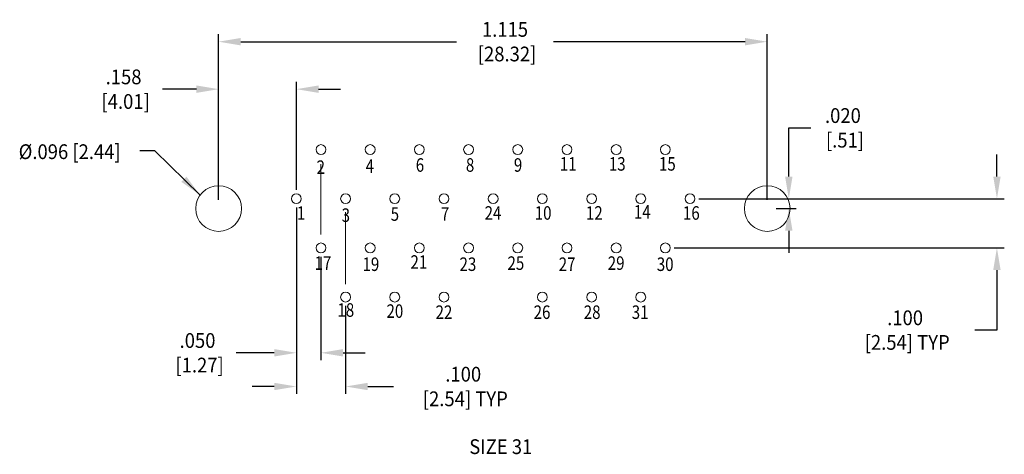
# Model space of a CAD drawing. Units: inches. Extents: x 4.55 to 6.55, y 8.72 to 9.6.
import ezdxf
from ezdxf.enums import TextEntityAlignment as Align

# ---------------------------------------------------------------- set-up
doc = ezdxf.new("R2010")
doc.units = ezdxf.units.IN
doc.header["$MEASUREMENT"] = 0
doc.layers.add('Level 1', color=7, linetype='Continuous', lineweight=0)
doc.layers.add('Level 55', color=7, linetype='Continuous', lineweight=0)
doc.styles.get("Standard").update_dxf_attribs({"font": 'txt.shx'})
doc.styles.add('Style-ANSI_SYMBOLS', font='ANSI_SYMBOLS.shx')
doc.styles.add('Style-WORKING', font='WORKING.shx')
doc.dimstyles.get("Standard").update_dxf_attribs({"dimtxt": 0.18, "dimasz": 0.18, "dimexe": 0.18, "dimexo": 0.0625, "dimgap": 0.09, "dimtad": 0, "dimtih": 1, "dimtoh": 1, "dimdec": 4, "dimzin": 0, "dimdsep": 46, "dimtxsty": 'Standard', "dimcen": 0.09, "dimadec": 0, "dimazin": 0, "dimtfac": 1, "dimtdec": 4, "dimtofl": 0, "dimtmove": 0, "dimatfit": 3, "dimfxl": 1, "dimtolj": 1, "dimtzin": 0, "dimarcsym": 0})

# ---------------------------------------------------------------- blocks, each defined once
blk = doc.blocks.new('*D14')
at = {"layer": 'Defpoints', "color": 0, "linetype": 'Continuous', "lineweight": 0}
for p in [(5.108659, 9.46305), (5.108659, 9.24036), (4.950659, 9.22036)]:
    blk.add_point(p, dxfattribs=at)
at = {"layer": 'Level 55', "color": 0, "linetype": 'Continuous', "lineweight": -2}
for p, q in [((4.950659, 9.23836), (4.950659, 9.47805)), ((5.108659, 9.25836), (5.108659, 9.47805)), ((4.905659, 9.46305), (4.836762, 9.46305)), ((5.153659, 9.46305), (5.198659, 9.46305))]:
    blk.add_line(p, q, dxfattribs=at)
at = {"layer": 'Level 55', "color": 0, "linetype": 'Continuous', "lineweight": 0}
for points in [[(4.905659, 9.47055), (4.905659, 9.45555), (4.950659, 9.46305)], [(5.153659, 9.47055), (5.153659, 9.45555), (5.108659, 9.46305)]]:
    blk.add_solid(points, dxfattribs=at)
at = {"layer": 'Level 55', "color": 0, "linetype": 'Continuous', "lineweight": 0, "insert": (4.757484, 9.46305), "char_height": 0.03, "attachment_point": 5, "style": 'Style-WORKING'}
blk.add_mtext('\\H1x;\\W0.916667;.158\\P [4.01]\\H1x;\\W0.916667;', dxfattribs=at)
blk = doc.blocks.new('*D5')
at = {"layer": 'Defpoints', "color": 0, "linetype": 'Continuous', "lineweight": 0}
for p in [(6.065659, 9.559596), (4.950659, 9.22036), (6.065659, 9.22036)]:
    blk.add_point(p, dxfattribs=at)
at = {"layer": 'Level 55', "color": 0, "linetype": 'Continuous', "lineweight": -2}
for p, q in [((4.950659, 9.23836), (4.950659, 9.574596)), ((6.065659, 9.23836), (6.065659, 9.574596)), ((4.995659, 9.559596), (5.434205, 9.559596)), ((6.020659, 9.559596), (5.631173, 9.559596))]:
    blk.add_line(p, q, dxfattribs=at)
at = {"layer": 'Level 55', "color": 0, "linetype": 'Continuous', "lineweight": 0}
for points in [[(4.995659, 9.567096), (4.995659, 9.552096), (4.950659, 9.559596)], [(6.020659, 9.567096), (6.020659, 9.552096), (6.065659, 9.559596)]]:
    blk.add_solid(points, dxfattribs=at)
at = {"layer": 'Level 55', "color": 0, "linetype": 'Continuous', "lineweight": 0, "insert": (5.532689, 9.559596), "char_height": 0.03, "attachment_point": 5, "style": 'Style-WORKING'}
blk.add_mtext('\\H1x;\\W0.916667;1.115\\P [28.32]\\H1x;\\W0.916667;', dxfattribs=at)
blk = doc.blocks.new('*D7')
at = {"layer": 'Defpoints', "color": 0, "linetype": 'Continuous', "lineweight": 0}
for p in [(5.908659, 9.24036), (6.065659, 9.22036), (6.10949, 9.22036)]:
    blk.add_point(p, dxfattribs=at)
at = {"layer": 'Level 55', "color": 0, "linetype": 'Continuous', "lineweight": -2}
for p, q in [((6.10949, 9.28536), (6.10949, 9.384371)), ((6.10949, 9.384371), (6.15449, 9.384371)), ((5.926659, 9.24036), (6.12449, 9.24036)), ((6.083659, 9.22036), (6.12449, 9.22036)), ((6.10949, 9.17536), (6.10949, 9.13036))]:
    blk.add_line(p, q, dxfattribs=at)
at = {"layer": 'Level 55', "color": 0, "linetype": 'Continuous', "lineweight": 0}
for points in [[(6.10199, 9.28536), (6.11699, 9.28536), (6.10949, 9.24036)], [(6.10199, 9.17536), (6.11699, 9.17536), (6.10949, 9.22036)]]:
    blk.add_solid(points, dxfattribs=at)
at = {"layer": 'Level 55', "color": 0, "linetype": 'Continuous', "lineweight": 0, "insert": (6.219472, 9.384371), "char_height": 0.03, "attachment_point": 5, "style": 'Style-WORKING'}
blk.add_mtext('\\H1x;\\W0.916667;.020\\P [.51]\\H1x;\\W0.916667;', dxfattribs=at)
blk = doc.blocks.new('*D9')
at = {"layer": 'Defpoints', "color": 0, "linetype": 'Continuous', "lineweight": 0}
for p in [(5.908659, 9.24036), (5.858659, 9.14036), (6.532465, 9.14036)]:
    blk.add_point(p, dxfattribs=at)
at = {"layer": 'Level 55', "color": 0, "linetype": 'Continuous', "lineweight": -2}
for p, q in [((6.532465, 9.28536), (6.532465, 9.33036)), ((5.926659, 9.24036), (6.547465, 9.24036)), ((5.876659, 9.14036), (6.547465, 9.14036)), ((6.532465, 9.09536), (6.532465, 8.97326)), ((6.532465, 8.97326), (6.487465, 8.97326))]:
    blk.add_line(p, q, dxfattribs=at)
at = {"layer": 'Level 55', "color": 0, "linetype": 'Continuous', "lineweight": 0}
for points in [[(6.524965, 9.28536), (6.539965, 9.28536), (6.532465, 9.24036)], [(6.524965, 9.09536), (6.539965, 9.09536), (6.532465, 9.14036)]]:
    blk.add_solid(points, dxfattribs=at)
at = {"layer": 'Level 55', "color": 0, "linetype": 'Continuous', "lineweight": 0, "insert": (6.345876, 8.97326), "char_height": 0.03, "attachment_point": 5, "style": 'Style-WORKING'}
blk.add_mtext('\\H1x;\\W0.916667;.100\\P [2.54] TYP\\H1x;\\W0.916667;', dxfattribs=at)
blk = doc.blocks.new('*D11')
at = {"layer": 'Defpoints', "color": 0, "linetype": 'Continuous', "lineweight": 0}
for p in [(5.108659, 9.24036), (5.208659, 9.04036), (5.208659, 8.858599)]:
    blk.add_point(p, dxfattribs=at)
at = {"layer": 'Level 55', "color": 0, "linetype": 'Continuous', "lineweight": -2}
for p, q in [((5.108659, 9.22236), (5.108659, 8.843599)), ((5.208659, 9.02236), (5.208659, 8.843599)), ((5.063659, 8.858599), (5.018659, 8.858599)), ((5.253659, 8.858599), (5.306221, 8.858599))]:
    blk.add_line(p, q, dxfattribs=at)
at = {"layer": 'Level 55', "color": 0, "linetype": 'Continuous', "lineweight": 0}
for points in [[(5.063659, 8.866099), (5.063659, 8.851099), (5.108659, 8.858599)], [(5.253659, 8.866099), (5.253659, 8.851099), (5.208659, 8.858599)]]:
    blk.add_solid(points, dxfattribs=at)
at = {"layer": 'Level 55', "color": 0, "linetype": 'Continuous', "lineweight": 0, "insert": (5.44781, 8.858599), "char_height": 0.03, "attachment_point": 5, "style": 'Style-WORKING'}
blk.add_mtext('\\H1x;\\W0.916667;.100\\P [2.54] TYP\\H1x;\\W0.916667;', dxfattribs=at)
blk = doc.blocks.new('*D13')
at = {"layer": 'Defpoints', "color": 0, "linetype": 'Continuous', "lineweight": 0}
for p in [(5.108659, 9.24036), (5.158659, 9.14036), (5.158659, 8.927117)]:
    blk.add_point(p, dxfattribs=at)
at = {"layer": 'Level 55', "color": 0, "linetype": 'Continuous', "lineweight": -2}
for p, q in [((5.108659, 9.22236), (5.108659, 8.912117)), ((5.158659, 9.12236), (5.158659, 8.912117)), ((5.063659, 8.927117), (4.986606, 8.927117)), ((5.203659, 8.927117), (5.248659, 8.927117))]:
    blk.add_line(p, q, dxfattribs=at)
at = {"layer": 'Level 55', "color": 0, "linetype": 'Continuous', "lineweight": 0}
for points in [[(5.063659, 8.934617), (5.063659, 8.919617), (5.108659, 8.927117)], [(5.203659, 8.934617), (5.203659, 8.919617), (5.158659, 8.927117)]]:
    blk.add_solid(points, dxfattribs=at)
at = {"layer": 'Level 55', "color": 0, "linetype": 'Continuous', "lineweight": 0, "insert": (4.907765, 8.927117), "char_height": 0.03, "attachment_point": 5, "style": 'Style-WORKING'}
blk.add_mtext('\\H1x;\\W0.916667;.050\\P [1.27]\\H1x;\\W0.916667;', dxfattribs=at)

msp = doc.modelspace()

# ---------------------------------------------------------------- linework, layer by layer
at = {"layer": 'Level 1', "color": 7, "linetype": 'Continuous', "lineweight": 0}
for p, q in [((5.158659, 9.310374), (5.158659, 9.167652)), ((5.208659, 9.212906), (5.208659, 9.066703))]:
    msp.add_line(p, q, dxfattribs=at)
for centre, radius in [((5.158659, 9.34036), 0.01), ((5.258659, 9.34036), 0.01), ((5.358659, 9.34036), 0.01), ((5.458659, 9.34036), 0.01), ((5.558659, 9.34036), 0.01), ((5.658659, 9.34036), 0.01), ((5.758659, 9.34036), 0.01), ((5.858659, 9.34036), 0.01), ((4.950659, 9.22036), 0.0465), ((6.065659, 9.22036), 0.0465), ((5.108659, 9.24036), 0.01), ((5.208659, 9.24036), 0.01), ((5.308659, 9.24036), 0.01), ((5.408659, 9.24036), 0.01), ((5.508659, 9.24036), 0.01), ((5.608659, 9.24036), 0.01), ((5.708659, 9.24036), 0.01), ((5.808659, 9.24036), 0.01), ((5.908659, 9.24036), 0.01), ((5.158659, 9.14036), 0.01), ((5.258659, 9.14036), 0.01), ((5.358659, 9.14036), 0.01), ((5.458659, 9.14036), 0.01), ((5.558659, 9.14036), 0.01), ((5.658659, 9.14036), 0.01), ((5.758659, 9.14036), 0.01), ((5.858659, 9.14036), 0.01), ((5.208659, 9.04036), 0.01), ((5.308659, 9.04036), 0.01), ((5.408659, 9.04036), 0.01), ((5.608659, 9.04036), 0.01), ((5.708659, 9.04036), 0.01), ((5.808659, 9.04036), 0.01)]:
    msp.add_circle(centre, radius, dxfattribs=at)

# ---------------------------------------------------------------- texts
at = {"layer": 'Level 1', "color": 7, "linetype": 'Continuous', "lineweight": 0, "width": 0.916667}
msp.add_text('%%c.096 [2.44]', height=0.03, dxfattribs=at).set_placement((4.647941, 9.335958), align=Align.MIDDLE_CENTER)
at = {"layer": 'Level 1', "color": 7, "linetype": 'Continuous', "lineweight": 0, "style": 'Style-ANSI_SYMBOLS'}
for s, height, width, p in [('13', 0.0275, 0.818182, (5.76079, 9.311168)), ('2', 0.0275, 0.818182, (5.158276, 9.304517)), ('4', 0.0275, 0.818182, (5.257957, 9.306734)), ('6', 0.0275, 0.818182, (5.359852, 9.308951)), ('8', 0.0275, 0.818182, (5.461748, 9.308951)), ('9', 0.0275, 0.818182, (5.559214, 9.308951)), ('11', 0.0275, 0.818182, (5.66111, 9.311168)), ('15', 0.0275, 0.818182, (5.862686, 9.311168)), ('1', 0.0275, 0.818182, (5.118404, 9.211415)), ('24', 0.0275, 0.818182, (5.508266, 9.211415)), ('10', 0.0275, 0.818182, (5.610162, 9.211415)), ('12', 0.0275, 0.818182, (5.714273, 9.211415)), ('14', 0.0275, 0.818182, (5.811738, 9.213632)), ('16', 0.0275, 0.818182, (5.911419, 9.211415)), ('3', 0.0275, 0.818182, (5.209224, 9.206981)), ('5', 0.0275, 0.818182, (5.308905, 9.209198)), ('7', 0.0275, 0.818182, (5.4108, 9.209198)), ('21', 0.0275, 0.818182, (5.357637, 9.111662)), ('17', 0.0275, 0.818182, (5.162706, 9.109445)), ('19', 0.0275, 0.818182, (5.260172, 9.107229)), ('23', 0.0275, 0.818182, (5.457318, 9.107229)), ('25', 0.0275, 0.818182, (5.554784, 9.109445)), ('27', 0.0275, 0.818182, (5.658895, 9.107229)), ('29', 0.0275, 0.818182, (5.758575, 9.109445)), ('30', 0.0275, 0.818182, (5.858256, 9.107229)), ('18', 0.0275, 0.818182, (5.209224, 9.014126)), ('20', 0.0275, 0.818182, (5.308905, 9.011909)), ('22', 0.0275, 0.818182, (5.408585, 9.009693)), ('26', 0.0275, 0.818182, (5.607947, 9.009693)), ('28', 0.0275, 0.818182, (5.709843, 9.009693)), ('31', 0.0275, 0.818182, (5.807308, 9.009693)), ('SIZE 31', 0.03, 0.916667, (5.52411, 8.736291))]:
    msp.add_text(s, height=height, dxfattribs=dict(at, width=width)).set_placement(p, align=Align.MIDDLE_CENTER)

# ---------------------------------------------------------------- dimensions: what is measured, and where the dimension line sits
at = {"layer": 'Level 55', "color": 7, "linetype": 'Continuous', "lineweight": 0}
for base, p1, p2, text, override, picture, middle in [((6.065659, 9.559596), (4.950659, 9.22036), (6.065659, 9.22036), '\\H1x;\\W0.916667;<>\\H1x;\\W0.916667;', {"dimtxt": 0.03, "dimasz": 0.045, "dimexe": 0.015, "dimexo": 0.018, "dimgap": 0.009, "dimdec": 3, "dimzin": 7, "dimpost": '\\X', "dimtxsty": 'Style-WORKING', "dimtp": 0.002, "dimtm": 0.002, "dimtdec": 3, "dimatfit": 1, "dimfrac": 2, "dimtolj": 0, "dimtzin": 7}, '*D5', (5.532689, 9.559596)), ((5.108659, 9.46305), (4.950659, 9.22036), (5.108659, 9.24036), '\\H1x;\\W0.916667;<>\\H1x;\\W0.916667;', {"dimtxt": 0.03, "dimasz": 0.045, "dimexe": 0.015, "dimexo": 0.018, "dimgap": 0.009, "dimdec": 3, "dimzin": 7, "dimpost": '\\X', "dimtxsty": 'Style-WORKING', "dimtp": 0, "dimtm": 0, "dimtdec": 3, "dimatfit": 1, "dimfrac": 2, "dimtolj": 0, "dimtzin": 7}, '*D14', (4.757484, 9.46305)), ((5.158659, 8.927117), (5.108659, 9.24036), (5.158659, 9.14036), '\\H1x;\\W0.916667;<>\\H1x;\\W0.916667;', {"dimtxt": 0.03, "dimasz": 0.045, "dimexe": 0.015, "dimexo": 0.018, "dimgap": 0.009, "dimdec": 3, "dimzin": 7, "dimpost": '\\X', "dimtxsty": 'Style-WORKING', "dimtp": 0.002, "dimtm": 0.002, "dimtdec": 3, "dimatfit": 1, "dimfrac": 2, "dimtolj": 0, "dimtzin": 7}, '*D13', (4.907765, 8.927117)), ((5.208659, 8.858599), (5.108659, 9.24036), (5.208659, 9.04036), '\\H1x;\\W0.916667;<> TYP\\H1x;\\W0.916667;', {"dimtxt": 0.03, "dimasz": 0.045, "dimexe": 0.015, "dimexo": 0.018, "dimgap": 0.009, "dimdec": 3, "dimzin": 7, "dimpost": '\\X', "dimtxsty": 'Style-WORKING', "dimtp": 0.002, "dimtm": 0.002, "dimtdec": 3, "dimatfit": 1, "dimfrac": 2, "dimtolj": 0, "dimtzin": 7}, '*D11', (5.44781, 8.858599))]:
    dim = msp.add_linear_dim(base=base, p1=p1, p2=p2, text=text, dimstyle='Standard', override=override, dxfattribs=at)
    dim.commit()
    dim.dimension.update_dxf_attribs({"geometry": picture, "text_midpoint": middle, "dimtype": 160})
for base, p2, text, picture, middle in [((6.10949, 9.22036), (6.065659, 9.22036), '\\H1x;\\W0.916667;<>\\H1x;\\W0.916667;', '*D7', (6.219472, 9.384371)), ((6.532465, 9.14036), (5.858659, 9.14036), '\\H1x;\\W0.916667;<> TYP\\H1x;\\W0.916667;', '*D9', (6.345876, 8.97326))]:
    dim = msp.add_linear_dim(base=base, p1=(5.908659, 9.24036), p2=p2, angle=270, text=text, dimstyle='Standard', override={"dimtxt": 0.03, "dimasz": 0.045, "dimexe": 0.015, "dimexo": 0.018, "dimgap": 0.009, "dimdec": 3, "dimzin": 7, "dimpost": '\\X', "dimtxsty": 'Style-WORKING', "dimtp": 0.002, "dimtm": 0.002, "dimtdec": 3, "dimatfit": 1, "dimfrac": 2, "dimtolj": 0, "dimtzin": 7}, dxfattribs=at)
    dim.commit()
    dim.dimension.update_dxf_attribs({"geometry": picture, "text_midpoint": middle, "dimtype": 160})

# ---------------------------------------------------------------- leaders
msp.add_leader([(4.912163, 9.248454), (4.820921, 9.33786), (4.790507, 9.33786)], dimstyle='Standard', override={"dimtxt": 0.03, "dimasz": 0.045, "dimgap": 0.015, "dimtxsty": 'Style-WORKING'}, dxfattribs=at)

doc.saveas('drawing.dxf')
